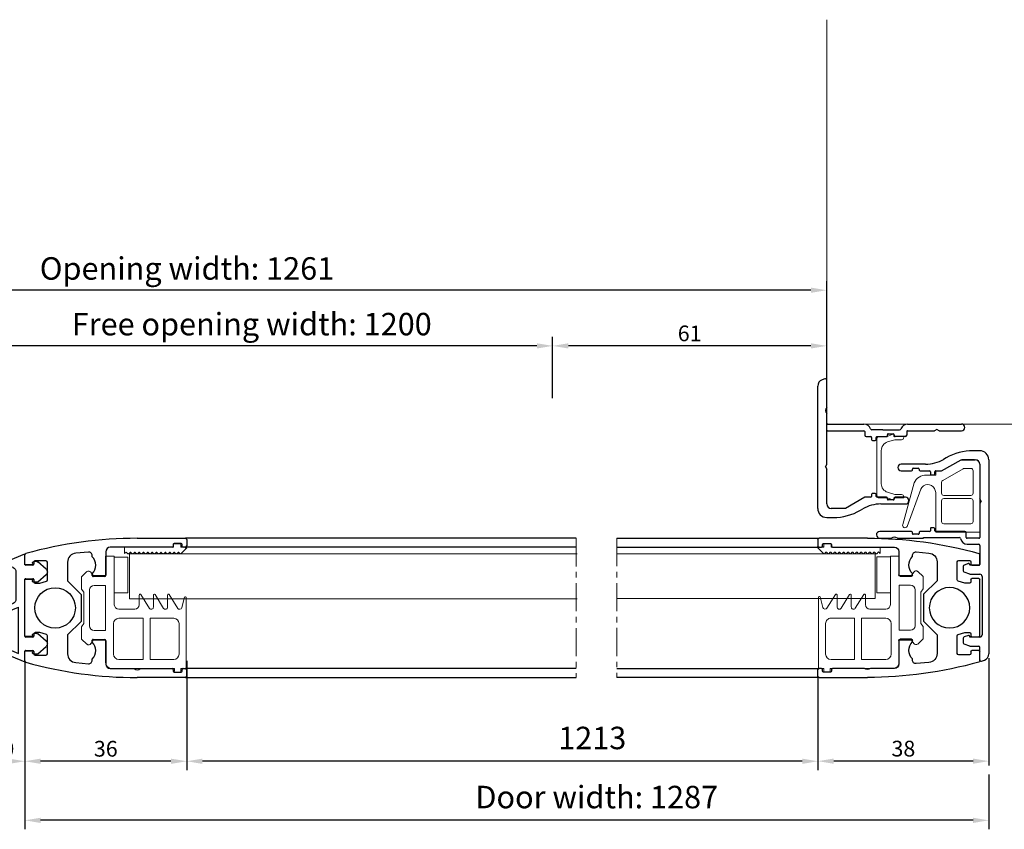
# Model space of a CAD drawing. Units: inches. Extents: x -24 to 8541, y 43 to 7822.
# Drawn here: x 7293 to 7512, y 7642 to 7822 of the extents above; entities that cross this region are included whole.
import ezdxf

# ---------------------------------------------------------------- set-up
doc = ezdxf.new("R2010")
doc.units = ezdxf.units.IN
doc.header["$LTSCALE"] = 5
doc.header["$MEASUREMENT"] = 0
doc.linetypes.add('CENTER', pattern=[2, 1.25, -0.25, 0.25, -0.25])
for name, color, linetype, lineweight in [('Arcering', 6, 'Continuous', 5), ('Automaat', 2, 'Continuous', 25), ('Bouwkundig', 7, 'Continuous', 15), ('Deurprofielen', 3, 'Continuous', 30), ('Glas', 4, 'Continuous', 13), ('Hartlijn', 1, 'CENTER', 18)]:
    doc.layers.add(name, color=color, linetype=linetype, lineweight=lineweight)
doc.layers.add('BEMATING', color=1, linetype='Continuous')
doc.styles.add('ROMANS', font='romans')
doc.dimstyles.new('Kone', dxfattribs={"dimtxt": 3.5, "dimasz": 3.5, "dimexe": 1, "dimexo": 1, "dimgap": 1, "dimtad": 1, "dimdec": 0, "dimzin": 0, "dimdsep": 46, "dimtxsty": 'Standard', "dimcen": 1, "dimclrd": 1, "dimclre": 1, "dimadec": 0, "dimazin": 0, "dimtfac": 1, "dimtdec": 0, "dimtofl": 0, "dimtmove": 1, "dimatfit": 3, "dimfxl": 0.18, "dimtolj": 1, "dimtzin": 0, "dimarcsym": 0})

# ---------------------------------------------------------------- blocks, each defined once
blk = doc.blocks.new('35-S Glasrubber')
for p, q in [((-14.74, 9.47), (-14.74, 9.27)), ((-0.34, 9.28), (-0.34, 9.47))]:
    blk.add_line(p, q)
at = {"layer": 'Arcering'}
for p, q in [((-14.49, 12.07), (-15.64, 10.85)), ((-11.74, 12.07), (-14.49, 12.07)), ((-11.04, 11.57), (-11.74, 12.07)), ((-4.04, 11.57), (-11.04, 11.57)), ((-3.34, 12.07), (-4.04, 11.57)), ((-0.59, 12.07), (-3.34, 12.07)), ((0.56, 10.85), (-0.59, 12.07)), ((-15.5, 10.01), (-14.74, 9.47)), ((-14.74, 6.77), (-14.74, 9.27)), ((-12.54, 9.27), (-12.54, 6.77)), ((-3.54, 10.27), (-11.54, 10.27)), ((-2.54, 6.77), (-2.54, 9.27)), ((-0.34, 9.47), (0.42, 10.01)), ((-0.34, 6.77), (-0.34, 9.28)), ((-14.74, 6.77), (-19.54, 6.77)), ((-12.54, 6.77), (-2.54, 6.77)), ((3.96, 6.77), (-0.34, 6.77)), ((3.96, 4.77), (3.96, 6.77)), ((-21.04, 5.27), (-21.04, -8.63)), ((-17.84, 4.97), (-11.04, 4.97)), ((-6.84, 4.77), (3.96, 4.77)), ((3.79, 4.78), (-4.21, 4.78)), ((-4.21, 4.78), (-4.21, 1.78)), ((3.79, 1.78), (3.79, 4.78)), ((-19.04, -1.63), (-19.04, 3.77)), ((-9.84, 3.77), (-9.84, -1.63)), ((-7.84, 0.22), (-7.84, 3.77)), ((4.9, 2.15), (4.56, 2.48)), ((4.56, 2.48), (5.95, 2.48)), ((5.95, 2.48), (5.95, -8.42)), ((-4.21, 1.78), (3.79, 1.78)), ((4.48, 1.73), (4.9, 2.15)), ((4.48, 1.59), (4.48, 1.74)), ((4.82, 1.25), (4.48, 1.59)), ((4.48, 0.77), (4.82, 1.11)), ((4.48, 0.62), (4.48, 0.77)), ((4.82, 0.28), (4.48, 0.62)), ((4.48, -0.2), (4.82, 0.14)), ((-9.84, -1.63), (-19.04, -1.63)), ((-7.64, -3.02), (-4.56, -1.14)), ((-4.67, -0.78), (-6.84, -0.78)), ((4.48, -0.35), (4.48, -0.2)), ((4.82, -0.69), (4.48, -0.35)), ((4.48, -1.17), (4.82, -0.83)), ((4.48, -1.32), (4.48, -1.17)), ((4.82, -1.66), (4.48, -1.32)), ((4.48, -2.14), (4.82, -1.8)), ((4.48, -2.29), (4.48, -2.14)), ((-9.84, -3.23), (-19.04, -3.23)), ((-19.04, -3.23), (-19.04, -8.43)), ((-9.84, -8.43), (-9.84, -3.23)), ((-7.64, -6.17), (-4.56, -4.29)), ((-4.67, -3.93), (-7.35, -3.93)), ((4.82, -2.63), (4.48, -2.29)), ((4.48, -3.11), (4.82, -2.77)), ((4.48, -3.26), (4.48, -3.11)), ((4.82, -3.6), (4.48, -3.26)), ((4.48, -4.08), (4.82, -3.74)), ((4.48, -4.23), (4.48, -4.08)), ((4.82, -4.57), (4.48, -4.23)), ((4.48, -5.05), (4.82, -4.71)), ((4.48, -5.2), (4.48, -5.05)), ((4.82, -5.54), (4.48, -5.2)), ((4.48, -6.02), (4.82, -5.68)), ((4.48, -6.17), (4.48, -6.02)), ((4.82, -6.51), (4.48, -6.17)), ((-21.04, -8.63), (-21.64, -8.63)), ((-7.64, -9.32), (-4.56, -7.44)), ((-4.67, -7.08), (-7.35, -7.08)), ((4.48, -6.99), (4.82, -6.65)), ((4.48, -7.14), (4.48, -6.99)), ((4.82, -7.48), (4.48, -7.14)), ((4.48, -7.96), (4.82, -7.62)), ((4.48, -8.11), (4.48, -7.96)), ((4.82, -8.45), (4.48, -8.11)), ((4.48, -8.93), (4.82, -8.59)), ((5.95, -8.42), (6.55, -8.42)), ((6.75, -8.62), (6.75, -9.82)), ((-21.84, -8.83), (-21.84, -9.83)), ((-21.64, -10.03), (-21.04, -10.03)), ((-21.04, -10.03), (-21.04, -11.23)), ((-17.84, -9.63), (-11.04, -9.63)), ((-5.11, -10.86), (-7.49, -10.21)), ((4.48, -9.08), (4.48, -8.93)), ((4.82, -9.42), (4.48, -9.08)), ((4.48, -9.9), (4.82, -9.56)), ((4.48, -10.05), (4.48, -9.9)), ((5.8, -11.36), (4.48, -10.05)), ((6.55, -10.02), (5.95, -10.02)), ((5.95, -10.02), (5.95, -10.94)), ((-21.04, -11.23), (-7.21, -11.23)), ((-5.23, -11.23), (-7.34, -11.23)), ((-5.23, -11.23), (-7.01, -11.23)), ((5.91, -11.25), (5.8, -11.36))]:
    blk.add_line(p, q, dxfattribs=at)
for centre, radius, start, end in [((-15.15, 10.5), 0.6, 144.6213, 234.6216), ((-11.54, 9.27), 1, 90, 180), ((-3.54, 9.27), 1, 0, 90), ((0.07, 10.5), 0.6, 305.3787, 35.3786), ((-19.54, 5.27), 1.5, 90, 180), ((-17.84, 3.77), 1.2, 90, 180), ((-11.04, 3.77), 1.2, 0, 90), ((-6.84, 3.77), 1, 90, 180), ((-6.84, 0.22), 1, 180, 270), ((4.75, 1.18), 0.1, 315, 45), ((4.75, 0.21), 0.1, 315, 45), ((-4.67, -0.98), 0.2, 305.0001, 90.0001), ((4.75, -0.76), 0.1, 315, 45), ((4.75, -1.73), 0.1, 315, 45), ((-7.35, -3.43), 0.5, 125, 270), ((-4.67, -4.13), 0.2, 304.9998, 89.9999), ((4.75, -2.7), 0.1, 315, 45), ((4.75, -3.67), 0.1, 315, 45), ((-7.35, -6.58), 0.5, 125, 270), ((4.75, -4.64), 0.1, 315, 45), ((4.75, -5.61), 0.1, 315, 45), ((4.75, -6.58), 0.1, 315, 45), ((-21.64, -8.83), 0.2, 90, 180), ((-17.84, -8.43), 1.2, 180, 270), ((-11.04, -8.43), 1.2, 270, 0), ((-4.67, -7.28), 0.2, 304.9998, 89.9999), ((4.75, -7.55), 0.1, 315, 45), ((4.75, -8.52), 0.1, 315, 45), ((6.55, -8.62), 0.2, 0, 90), ((-21.64, -9.83), 0.2, 180, 270), ((-7.35, -9.73), 0.5, 125, 254.6303), ((-5.23, -11.03), 0.2, 270.0001, 55.0002), ((4.75, -9.49), 0.1, 315, 45), ((6.05, -11.12), 0.2, 120, 222.829), ((6.55, -9.82), 0.2, 270, 0)]:
    blk.add_arc(centre, radius, start, end, dxfattribs=at)
blk = doc.blocks.new('35S Zijprofielen')
at = {"layer": 'Deurprofielen'}
for p, q in [((-2, 0.9), (-2, -0.5)), ((-1.7, 1.2), (9, 1.2)), ((0.8, 0), (-0.8, 0)), ((-1.2, -0.8), (-1.7, -0.8)), ((-1, -0.2), (-1, -0.6)), ((1, -0.6), (1, -0.2)), ((8.34, -0.8), (1.2, -0.8)), ((15, -0.8), (9.66, -0.8)), ((16, -7), (16, -1.8)), ((22.67, -2.12), (19.87, -1.88)), ((19, -2.67), (19, -2.91)), ((24.5, -8.3), (24.5, -4.11)), ((29, -4.1), (29, -8.08)), ((31.7, -3.8), (29.3, -3.8)), ((32, -4.6), (32, -4.1)), ((34, -2.49), (34, -4.6)), ((33.8, -4.8), (32.2, -4.8)), ((18.8, -7.3), (16.3, -7.3)), ((19, -6.69), (19, -7.1)), ((21.5, -11.3), (24.5, -8.3)), ((29.21, -8.36), (30.7, -8.8)), ((32, -8.5), (32, -8)), ((32.2, -7.8), (33.8, -7.8)), ((34, -8), (34, -14.3)), ((30.7, -8.8), (31.7, -8.8)), ((21.5, -14.3), (21.5, -11.3)), ((21.5, -17.3), (21.5, -14.3)), ((34, -14.3), (34, -20.6)), ((24.5, -20.3), (21.5, -17.3)), ((16, -26.8), (16, -21.6)), ((16.3, -21.3), (18.8, -21.3)), ((19, -21.5), (19, -21.91)), ((24.5, -24.49), (24.5, -20.3)), ((29, -20.52), (29, -24.5)), ((30.7, -19.8), (29.21, -20.24)), ((31.7, -19.8), (30.7, -19.8)), ((32, -20.6), (32, -20.1)), ((33.8, -20.8), (32.2, -20.8)), ((32, -24.5), (32, -24)), ((32.2, -23.8), (33.8, -23.8)), ((34, -24), (34, -26.11)), ((19, -25.69), (19, -25.93)), ((29.3, -24.8), (31.7, -24.8)), ((-2, -29.5), (-2, -28.1)), ((-1.7, -27.8), (-1.2, -27.8)), ((-1, -28), (-1, -28.4)), ((1, -28.4), (1, -28)), ((1.2, -27.8), (15, -27.8)), ((19.87, -26.72), (22.67, -26.48)), ((9, -29.8), (-1.7, -29.8)), ((-0.8, -28.6), (0.8, -28.6))]:
    blk.add_line(p, q, dxfattribs=at)
blk.add_circle((27.27, -14.3), 4.5, dxfattribs=at)
for centre, radius, start, end in [((-1.7, 0.9), 0.3, 90, 180), ((9, -90.8), 92, 74.374, 90), ((-1.7, -0.5), 0.3, 180, 270), ((-1.2, -0.6), 0.2, 270, 0), ((-0.8, -0.2), 0.2, 90, 180), ((0.8, -0.2), 0.2, 0, 90), ((1.2, -0.6), 0.2, 180, 270), ((9, -1.55), 1, 48.5904, 131.4096), ((15, -1.8), 1, 0, 90), ((19.8, -2.67), 0.8, 85.0002, 180.0002), ((22.5, -4.11), 2, 0, 85), ((21, -4.8), 2.75, 136.6582, 223.3418), ((29.3, -4.1), 0.3, 90, 180), ((31.7, -4.1), 0.3, 0, 90), ((33.7, -2.49), 0.3, 0, 74.374), ((32.2, -4.6), 0.2, 180, 270), ((33.8, -4.6), 0.2, 270, 0), ((16.3, -7), 0.3, 180, 270), ((18.8, -7.1), 0.2, 270, 0), ((29.3, -8.08), 0.3, 180, 253.5754), ((31.7, -8.5), 0.3, 270, 0), ((32.2, -8), 0.2, 90, 180), ((33.8, -8), 0.2, 0, 90), ((16.3, -21.6), 0.3, 90, 180), ((18.8, -21.5), 0.2, 360, 90), ((29.3, -20.52), 0.3, 106.4246, 180), ((31.7, -20.1), 0.3, 0, 90), ((32.2, -20.6), 0.2, 180, 270), ((33.8, -20.6), 0.2, 270, 0), ((21, -23.8), 2.75, 136.6582, 223.3418), ((32.2, -24), 0.2, 90, 180), ((33.8, -24), 0.2, 0, 90), ((19.8, -25.93), 0.8, 179.9998, 274.9998), ((22.5, -24.49), 2, 275, 360), ((29.3, -24.5), 0.3, 180, 270), ((31.7, -24.5), 0.3, 270, 0), ((33.7, -26.11), 0.3, 285.626, 0), ((-1.7, -28.1), 0.3, 90, 180), ((-1.2, -28), 0.2, 0, 90), ((-0.8, -28.4), 0.2, 180, 270), ((0.8, -28.4), 0.2, 270, 0), ((1.2, -28), 0.2, 90, 180), ((9, 62.2), 92, 270, 285.626), ((15, -26.8), 1, 270, 360), ((-1.7, -29.5), 0.3, 180, 270)]:
    blk.add_arc(centre, radius, start, end, dxfattribs=at)
blk = doc.blocks.new('35S Labyrinth')
at = {"layer": 'Deurprofielen'}
for p, q in [((-2, -43.19), (-2, 0.04)), ((-0.4, 1.67), (-1.01, 1.45)), ((0, 1.39), (0, -1.39)), ((2.2, -1.69), (0.3, -1.69)), ((2.2, -1.69), (3.5, -2.16)), ((-0.5, -17.19), (-0.5, -4.19)), ((0, -3.69), (2.2, -3.69)), ((2.2, -3.69), (2.3, -3.95)), ((2.55, -4.07), (3.5, -3.73)), ((3.7, -3.45), (3.7, -2.44)), ((2.2, -17.69), (0, -17.69)), ((0.2, -19.69), (2.2, -19.69)), ((2.2, -17.69), (3.5, -18.16)), ((2.2, -19.69), (2.3, -19.95)), ((3.7, -19.45), (3.7, -18.44)), ((0, -24.09), (0, -19.89)), ((2.55, -20.07), (3.5, -19.73)), ((0, -33.42), (0, -25.89)), ((0.2, -25.69), (2.8, -25.69)), ((2.8, -24.39), (0.3, -24.39)), ((3, -25.89), (3, -26.89)), ((12.5, -25.89), (4.57, -25.89)), ((18.34, -25.69), (12.5, -25.69)), ((12.5, -25.69), (12.5, -25.89)), ((22.25, -25.69), (19.66, -25.69)), ((3.3, -27.19), (9.8, -27.19)), ((10, -27.39), (10, -27.84)), ((10.2, -28.04), (10.8, -28.04)), ((11, -27.84), (11, -27.39)), ((11.2, -27.19), (13.3, -27.19)), ((13.5, -26.99), (13.5, -26.79)), ((13.7, -26.59), (14.8, -26.59)), ((15, -26.79), (15, -26.99)), ((15.2, -27.19), (22.25, -27.19)), ((-0.3, -33.94), (0, -33.42)), ((-0.3, -33.94), (0, -34.46)), ((0, -42.19), (0, -34.46)), ((8.5, -40.69), (4.17, -43.19)), ((9.8, -40.69), (8.5, -40.69)), ((10, -40.04), (10, -40.49)), ((10.8, -39.84), (10.2, -39.84)), ((11, -40.49), (11, -40.04)), ((13.3, -40.69), (11.2, -40.69)), ((13.5, -41.09), (13.5, -40.89)), ((14.8, -41.29), (13.7, -41.29)), ((15, -40.89), (15, -41.09)), ((17.5, -40.69), (15.2, -40.69)), ((4.17, -43.19), (1, -43.19)), ((7.49, -43.58), (8.05, -43.26)), ((12.05, -42.19), (17.5, -42.19)), ((0, -45.19), (1.49, -45.19))]:
    blk.add_line(p, q, dxfattribs=at)
for centre, radius, start, end in [((-0.5, 0.04), 1.5, 110, 180), ((-0.3, 1.39), 0.3, 0, 110), ((0.3, -1.39), 0.3, 180, 270), ((3.4, -2.44), 0.3, 0, 70), ((0, -4.19), 0.5, 90, 180), ((2.49, -3.89), 0.2, 200, 270), ((3.4, -3.45), 0.3, 290, 0), ((0, -17.19), 0.5, 180, 270), ((0.2, -19.89), 0.2, 90, 180), ((3.4, -18.44), 0.3, 0, 70), ((3.4, -19.45), 0.3, 290, 0), ((2.49, -19.89), 0.2, 200, 270), ((2.49, -19.89), 0.2, 270, 290), ((0.3, -24.09), 0.3, 180, 270), ((0.2, -25.89), 0.2, 90, 180), ((2.8, -25.89), 1.5, 9.5941, 90), ((2.8, -25.89), 0.2, 0, 90), ((4.57, -25.59), 0.3, 189.5941, 270), ((19, -24.94), 1, 228.5904, 311.4096), ((22.25, -26.44), 0.75, 0, 90), ((3.3, -26.89), 0.3, 180, 270), ((9.8, -27.39), 0.2, 0, 90), ((10.2, -27.84), 0.2, 180, 270), ((10.8, -27.84), 0.2, 270, 0), ((11.2, -27.39), 0.2, 90, 180), ((13.3, -26.99), 0.2, 270, 0), ((13.7, -26.79), 0.2, 90, 180), ((14.8, -26.79), 0.2, 0, 90), ((15.2, -26.99), 0.2, 180, 270), ((22.25, -26.44), 0.75, 270, 0), ((9.8, -40.49), 0.2, 270, 0), ((10.2, -40.04), 0.2, 90, 180), ((10.8, -40.04), 0.2, 0, 90), ((11.2, -40.49), 0.2, 180, 270), ((13.3, -40.89), 0.2, 0, 90), ((13.7, -41.09), 0.2, 180, 270), ((14.8, -41.09), 0.2, 270, 359.9999), ((15.2, -40.89), 0.2, 90, 179.9999), ((17.5, -41.44), 0.75, 0, 90), ((17.5, -41.44), 0.75, 270, 0), ((0, -43.19), 2, 180, 270), ((1, -42.19), 1, 180, 270), ((1.49, -33.19), 12, 270, 300), ((12.05, -50.19), 8, 90, 120)]:
    blk.add_arc(centre, radius, start, end, dxfattribs=at)
blk = doc.blocks.new('35S Labyrinth Rubber')
at = {"layer": 'Arcering'}
for p, q in [((-9.8, 13.64), (-9.8, -1.36)), ((0, 13.64), (-9.8, 13.64)), ((0, 4.79), (0, 13.64)), ((-8.3, 11.24), (-8.3, 6.64)), ((-1.8, 11.74), (-7.8, 11.74)), ((-1.3, 6.64), (-1.3, 11.24)), ((3.34, 4.04), (6.39, 12.37)), ((4.81, 2.63), (7.32, 11.89)), ((7.08, 12.55), (7.04, 12.57)), ((-8.3, 4.94), (-8.3, -0.06)), ((-7.8, 6.14), (-1.8, 6.14)), ((-1.8, 5.44), (-7.8, 5.44)), ((-1.3, 2.55), (-1.3, 4.94)), ((0.25, 3.89), (0, 4.79)), ((0.55, 3.51), (0.25, 3.89)), ((0.94, 3.23), (0.55, 3.51)), ((1.37, 3.08), (0.94, 3.23)), ((1.82, 3.04), (1.37, 3.08)), ((2.3, 3.12), (1.82, 3.04)), ((2.74, 3.34), (2.3, 3.12)), ((3.1, 3.66), (2.74, 3.34)), ((3.34, 4.04), (3.1, 3.66)), ((-6.09, -0.5), (-1.55, 2.12)), ((-5.8, -2.56), (-1.36, 0)), ((-1.36, 0), (0, 0)), ((0, 0.9), (2.09, 0.9)), ((0, 0), (0, 0.9)), ((-7.8, -0.56), (-6.34, -0.56)), ((-8.6, -2.56), (-5.8, -2.56))]:
    blk.add_line(p, q, dxfattribs=at)
for centre, radius, start, end in [((-7.8, 11.24), 0.5, 90, 180), ((-1.8, 11.24), 0.5, 0, 90), ((6.82, 12.12), 0.5, 65.0001, 149.4085), ((6.87, 12.1), 0.5, 335, 65.0001), ((-7.8, 6.64), 0.5, 180, 270), ((-1.8, 6.64), 0.5, 270, 0), ((-7.8, 4.94), 0.5, 90, 180), ((-1.8, 4.94), 0.5, 0, 90), ((-1.8, 2.55), 0.5, 300, 360), ((2.09, 3.9), 3, 270, 335), ((-8.6, -1.36), 1.2, 180, 270), ((-7.8, -0.06), 0.5, 180, 270), ((-6.34, -0.06), 0.5, 270, 300)]:
    blk.add_arc(centre, radius, start, end, dxfattribs=at)
blk = doc.blocks.new('35S Labyrinth Rubber2')
at = {"layer": 'Arcering'}
for p, q in [((0, -0.27), (0, 0.27)), ((0, 0.27), (1.5, -0.27)), ((-2.2, -0.52), (-2.2, -0.27)), ((-2.2, -0.27), (0, -0.27)), ((-0.2, -1.02), (-1.7, -1.02)), ((1.4, -1.52), (-0.2, -1.02)), ((1.5, -0.27), (3.2, -0.27)), ((3.8, -0.87), (3.8, -13.37)), ((2.8, -10.82), (2.8, -3.43)), ((-0.2, -13.22), (1.4, -12.73)), ((-2.2, -13.97), (-2.2, -13.72)), ((0, -13.97), (-2.2, -13.97)), ((-1.7, -13.22), (-0.2, -13.22)), ((1.5, -13.97), (0, -14.52)), ((0, -14.52), (0, -13.97)), ((3.2, -13.97), (1.5, -13.97))]:
    blk.add_line(p, q, dxfattribs=at)
for centre, radius, start, end in [((-1.7, -0.52), 0.5, 180, 270), ((0.8, -3.43), 2, 0, 72.646), ((3.2, -0.87), 0.6, 0, 90), ((0.8, -10.82), 2, 287.354, 0), ((-1.7, -13.72), 0.5, 90, 180), ((3.2, -13.37), 0.6, 270, 0)]:
    blk.add_arc(centre, radius, start, end, dxfattribs=at)
blk = doc.blocks.new('35S Labyrinth Muur')
at = {"layer": 'Deurprofielen', "linetype": 'Continuous'}
for p, q in [((0.3, 20.8), (-1.19, 20.8)), ((-11.75, 17.8), (-17.2, 17.8)), ((-8.2, 16.3), (-3.87, 18.8)), ((-7.19, 19.19), (-7.75, 18.87)), ((-3.87, 18.8), (-0.7, 18.8)), ((0.3, 17.8), (0.3, 10.07)), ((2.3, 18.8), (2.3, 0)), ((-17.2, 16.3), (-14.9, 16.3)), ((-14.7, 16.5), (-14.7, 16.7)), ((-14.5, 16.9), (-13.4, 16.9)), ((-13.2, 16.7), (-13.2, 16.5)), ((-13, 16.3), (-10.9, 16.3)), ((-10.7, 16.1), (-10.7, 15.65)), ((-10.5, 15.45), (-9.9, 15.45)), ((-9.7, 15.65), (-9.7, 16.1)), ((-9.5, 16.3), (-8.2, 16.3)), ((0.6, 9.55), (0.3, 10.07)), ((0.6, 9.55), (0.3, 9.03)), ((0.3, 9.03), (0.3, 1.7)), ((-17.5, 1.7), (-17.5, 2.5)), ((-17.2, 2.8), (-14.9, 2.8)), ((-14.7, 2.4), (-14.7, 2.6)), ((-13.4, 2.2), (-14.5, 2.2)), ((-13.2, 2.6), (-13.2, 2.4)), ((-10.9, 2.8), (-13, 2.8)), ((-10.7, 3.45), (-10.7, 3)), ((-9.9, 3.65), (-10.5, 3.65)), ((-9.7, 3), (-9.7, 3.45)), ((-8.5, 2.8), (-9.5, 2.8)), ((-8.2, 1.7), (-8.2, 2.5)), ((-24.72, 1.5), (-29.7, 1.5)), ((-24.72, 1.5), (-24.2, 1.2)), ((-24.2, 1.2), (-23.68, 1.5)), ((-17.7, 1.5), (-23.68, 1.5)), ((-12.2, 1.3), (-15.93, 1.3)), ((-12.2, 1.3), (-9.77, 1.3)), ((0.1, 1.5), (-8, 1.5)), ((-17.7, 0), (-29.7, 0)), ((0.1, 0), (-8, 0)), ((0.3, -0.2), (0.3, -2.34)), ((2.3, 0), (2.3, -8.42)), ((0.3, -3.66), (0.3, -9.77)), ((0.7, -10.05), (1.31, -9.83))]:
    blk.add_line(p, q, dxfattribs=at)
for centre, radius, start, end in [((-1.19, 8.8), 12, 90, 120), ((0.3, 18.8), 2, 0, 90), ((-17.2, 17.05), 0.75, 90, 180), ((-11.75, 25.8), 8, 270, 300), ((-0.7, 17.8), 1, 0, 90), ((-17.2, 17.05), 0.75, 180, 270), ((-14.9, 16.5), 0.2, 270, 359.9999), ((-14.5, 16.7), 0.2, 90, 179.9999), ((-13.4, 16.7), 0.2, 0, 90), ((-13, 16.5), 0.2, 180, 270), ((-10.9, 16.1), 0.2, 0, 90), ((-10.5, 15.65), 0.2, 180, 270), ((-9.9, 15.65), 0.2, 270, 0), ((-9.5, 16.1), 0.2, 90, 180), ((-17.2, 2.5), 0.3, 90, 180), ((-14.9, 2.6), 0.2, 0, 90), ((-14.5, 2.4), 0.2, 180, 270), ((-13.4, 2.4), 0.2, 270, 0), ((-13, 2.6), 0.2, 90, 180), ((-10.9, 3), 0.2, 270, 0), ((-10.5, 3.45), 0.2, 90, 180), ((-9.9, 3.45), 0.2, 0, 90), ((-9.5, 3), 0.2, 180, 270), ((-8.5, 2.5), 0.3, 0, 90), ((-29.7, 0.75), 0.75, 90, 180), ((-29.7, 0.75), 0.75, 180, 270), ((-17.7, 1.7), 0.2, 270, 0), ((-17.75, 1.64), 1.64, 271.7614, 338.9827), ((-15.93, 1), 0.3, 90, 170.4059), ((-9.77, 1), 0.3, 9.5941, 90), ((-7.95, 1.64), 1.64, 201.0173, 268.2386), ((-8, 1.7), 0.2, 180, 270), ((0.1, 1.7), 0.2, 270, 0), ((0.1, -0.2), 0.2, 0, 90), ((-0.45, -3), 1, 318.5904, 41.4096), ((0.8, -8.42), 1.5, 290, 360), ((0.6, -9.77), 0.3, 180, 290)]:
    blk.add_arc(centre, radius, start, end, dxfattribs=at)
blk = doc.blocks.new('35S sluitrubber hoog')
at = {"layer": 'Automaat'}
for p, q in [((0.28, 0.6), (2.15, 2.23)), ((2.35, 2.3), (3, 2.3)), ((8.69, 2.48), (5, 4)), ((5, 1.6), (5, 4)), ((3.2, 1.77), (3, 1.6)), ((3, 1.6), (5, 1.6)), ((7, 0.04), (7, -6.1)), ((7.62, 0.96), (8.71, 1.41)), ((9, 1.86), (9, 2.02)), ((2.15, -2.23), (0.28, -0.6)), ((5, -1.6), (3, -1.6)), ((3, -1.6), (3.2, -1.77)), ((5, -14.4), (5, -1.6)), ((2.35, -2.3), (3, -2.3)), ((6.4, -18.13), (6.4, -7.86)), ((12.56, -10.39), (6.4, -7.86)), ((7.62, -7.02), (13.76, -9.55)), ((13.8, -13.75), (13.8, -12.24)), ((15, -14.7), (15, -11.24)), ((15, -14.55), (15, -11.25)), ((0.28, -15.4), (2.15, -13.77)), ((2.35, -13.7), (3, -13.7)), ((3.2, -14.23), (3, -14.4)), ((3, -14.4), (5, -14.4)), ((2.15, -18.23), (0.28, -16.6)), ((13.76, -16.4), (5, -20)), ((12.56, -15.6), (6.4, -18.13)), ((2.35, -18.3), (3, -18.3)), ((3, -17.6), (3.2, -17.77)), ((5, -17.6), (3, -17.6)), ((5, -20), (5, -17.6))]:
    blk.add_line(p, q, dxfattribs=at)
for centre, radius, start, end in [((2.35, 2), 0.3, 90, 130.8791), ((3, 2), 0.3, 310.8791, 90), ((8.5, 2.02), 0.5, 0, 67.6454), ((0.8, 0), 0.8, 130.8791, 229.1209), ((8, 0.04), 1, 112.3546, 180), ((8.5, 1.86), 0.5, 295.3769, 0), ((3, -2), 0.3, 270, 49.1209), ((2.35, -2), 0.3, 229.1209, 270), ((8, -6.09), 1, 180, 247.6454), ((8, -6.1), 1, 180, 247.6454), ((11.8, -12.24), 2, 0, 67.6454), ((13, -11.4), 2, 0, 67.6117), ((2.35, -14), 0.3, 90, 130.8791), ((3, -14), 0.3, 310.8791, 90), ((11.8, -13.75), 2, 292.3546, 0), ((13, -14.55), 2, 292.3329, 0), ((0.8, -16), 0.8, 130.8791, 229.1209), ((2.35, -18), 0.3, 229.1209, 270), ((3, -18), 0.3, 270, 49.1209)]:
    blk.add_arc(centre, radius, start, end, dxfattribs=at)
blk = doc.blocks.new('*D34')
at = {"layer": 'BEMATING', "color": 1, "linetype": 'ByBlock', "lineweight": -2, "transparency": 16777216}
for p, q in [((7294.32, 7679.73), (7294.32, 7656.39)), ((7330.32, 7676.02), (7330.32, 7656.39)), ((7326.82, 7657.39), (7297.82, 7657.39))]:
    blk.add_line(p, q, dxfattribs=at)
at = {"layer": 'BEMATING', "color": 1, "transparency": 16777216}
for points in [[(7297.82, 7657.97), (7297.82, 7656.8), (7294.32, 7657.39)], [(7326.82, 7657.97), (7326.82, 7656.8), (7330.32, 7657.39)]]:
    blk.add_solid(points, dxfattribs=at)
at = {"layer": 'Defpoints', "color": 0, "transparency": 16777216}
for p in [(7294.32, 7680.73), (7330.32, 7677.02), (7294.32, 7657.39)]:
    blk.add_point(p, dxfattribs=at)
at = {"layer": 'BEMATING', "color": 0, "transparency": 16777216, "insert": (7312.32, 7660.17), "char_height": 3.5, "attachment_point": 5}
blk.add_mtext('\\A1;36', dxfattribs=at)
blk = doc.blocks.new('*D35')
at = {"layer": 'BEMATING', "color": 1, "linetype": 'ByBlock', "lineweight": -2, "transparency": 16777216}
for p, q in [((7284.32, 7675.02), (7284.32, 7656.39)), ((7294.32, 7676.02), (7294.32, 7656.39)), ((7290.82, 7657.39), (7287.82, 7657.39))]:
    blk.add_line(p, q, dxfattribs=at)
at = {"layer": 'BEMATING', "color": 1, "transparency": 16777216}
for points in [[(7287.82, 7657.97), (7287.82, 7656.8), (7284.32, 7657.39)], [(7290.82, 7657.97), (7290.82, 7656.8), (7294.32, 7657.39)]]:
    blk.add_solid(points, dxfattribs=at)
at = {"layer": 'Defpoints', "color": 0, "transparency": 16777216}
for p in [(7294.32, 7677.02), (7284.32, 7676.02), (7284.32, 7657.39)]:
    blk.add_point(p, dxfattribs=at)
at = {"layer": 'BEMATING', "color": 0, "transparency": 16777216, "insert": (7289.32, 7660.17), "char_height": 3.5, "attachment_point": 5}
blk.add_mtext('\\A1;10', dxfattribs=at)
blk = doc.blocks.new('*D36')
at = {"layer": 'BEMATING', "color": 1, "linetype": 'ByBlock', "lineweight": -2, "transparency": 16777216}
for p, q in [((7508.74, 7680.32), (7508.74, 7656.41)), ((7470.74, 7676.05), (7470.74, 7656.41)), ((7505.24, 7657.41), (7474.24, 7657.41))]:
    blk.add_line(p, q, dxfattribs=at)
at = {"layer": 'BEMATING', "color": 1, "transparency": 16777216}
for points in [[(7474.24, 7657.99), (7474.24, 7656.83), (7470.74, 7657.41)], [(7505.24, 7657.99), (7505.24, 7656.83), (7508.74, 7657.41)]]:
    blk.add_solid(points, dxfattribs=at)
at = {"layer": 'Defpoints', "color": 0, "transparency": 16777216}
for p in [(7508.74, 7681.32), (7470.74, 7677.05), (7470.74, 7657.41)]:
    blk.add_point(p, dxfattribs=at)
at = {"layer": 'BEMATING', "color": 0, "transparency": 16777216, "insert": (7489.74, 7660.2), "char_height": 3.5, "attachment_point": 5}
blk.add_mtext('\\A1;38', dxfattribs=at)
blk = doc.blocks.new('*D38')
at = {"layer": 'BEMATING', "color": 1, "linetype": 'ByBlock', "lineweight": -2, "transparency": 16777216}
for p, q in [((7411.72, 7738.19), (7411.72, 7750.84)), ((7469.18, 7749.84), (7415.22, 7749.84)), ((7472.68, 7730.58), (7472.68, 7750.84))]:
    blk.add_line(p, q, dxfattribs=at)
at = {"layer": 'BEMATING', "color": 1, "transparency": 16777216}
for points in [[(7415.22, 7750.42), (7415.22, 7749.26), (7411.72, 7749.84)], [(7469.18, 7750.42), (7469.18, 7749.26), (7472.68, 7749.84)]]:
    blk.add_solid(points, dxfattribs=at)
at = {"layer": 'Defpoints', "color": 0, "transparency": 16777216}
for p in [(7411.72, 7749.84), (7411.72, 7737.19), (7472.68, 7729.58)]:
    blk.add_point(p, dxfattribs=at)
at = {"layer": 'BEMATING', "color": 0, "transparency": 16777216, "insert": (7442.2, 7752.63), "char_height": 3.5, "attachment_point": 5}
blk.add_mtext('\\A1;61', dxfattribs=at)

msp = doc.modelspace()

# ---------------------------------------------------------------- linework, layer by layer
at = {"layer": 'BEMATING', "color": 1}
for p, q in [((7469.18, 7762.23), (7287.82, 7762.23)), ((7472.68, 7729.58), (7472.68, 7764.23)), ((7411.72, 7747.28), (7411.72, 7751.84)), ((7408.22, 7749.84), (7287.82, 7749.84)), ((7330.32, 7679.73), (7330.32, 7655.39)), ((7470.74, 7676.05), (7470.74, 7655.39)), ((7467.24, 7657.39), (7333.82, 7657.39)), ((7294.32, 7656.41), (7294.32, 7642.24)), ((7508.74, 7654.41), (7508.74, 7642.24)), ((7505.24, 7644.24), (7297.82, 7644.24))]:
    msp.add_line(p, q, dxfattribs=at)
for points in [[(7469.18, 7761.65), (7469.18, 7762.82), (7472.68, 7762.23)], [(7408.22, 7749.26), (7408.22, 7750.42), (7411.72, 7749.84)], [(7333.82, 7656.8), (7333.82, 7657.97), (7330.32, 7657.39)], [(7467.24, 7656.8), (7467.24, 7657.97), (7470.74, 7657.39)], [(7297.82, 7643.65), (7297.82, 7644.82), (7294.32, 7644.24)], [(7505.24, 7643.65), (7505.24, 7644.82), (7508.74, 7644.24)]]:
    msp.add_solid(points, dxfattribs=at)
at = {"layer": 'Bouwkundig'}
for q in [(7472.68, 7822.45), (7637.96, 7732.45)]:
    msp.add_line((7472.68, 7732.45), q, dxfattribs=at)
at = {"layer": 'Deurprofielen'}
for p, q in [((7416.98, 7707.02), (7330.05, 7707.02)), ((7425.98, 7707.05), (7471.01, 7707.05)), ((7416.98, 7705.02), (7330.05, 7705.02)), ((7425.98, 7705.05), (7471.01, 7705.05)), ((7416.98, 7678.02), (7330.05, 7678.02)), ((7425.98, 7678.05), (7471.01, 7678.05)), ((7330.05, 7676.02), (7416.98, 7676.02)), ((7471.01, 7676.05), (7425.98, 7676.05))]:
    msp.add_line(p, q, dxfattribs=at)
at = {"layer": 'Glas'}
for p, q in [((7317.61, 7703.56), (7417.18, 7703.56)), ((7317.61, 7703.56), (7317.61, 7693.56)), ((7483.46, 7703.58), (7425.98, 7703.58)), ((7483.46, 7703.58), (7483.46, 7693.58)), ((7317.61, 7693.56), (7417.18, 7693.56)), ((7483.46, 7693.58), (7425.98, 7693.58))]:
    msp.add_line(p, q, dxfattribs=at)
at = {"layer": 'Hartlijn'}
for p, q in [((7416.98, 7707.02), (7416.98, 7676.02)), ((7425.98, 7707.05), (7425.98, 7676.05))]:
    msp.add_line(p, q, dxfattribs=at)

# ---------------------------------------------------------------- block references
at = {"layer": 'Automaat', "rotation": 180}
for name, p in [('35S Labyrinth Rubber2', (7487.63, 7715.74)), ('35S Labyrinth', (7506.74, 7681.32)), ('35S Labyrinth Rubber', (7496.94, 7722))]:
    msp.add_blockref(name, p, dxfattribs=at)
at = {"layer": 'Bouwkundig'}
for name, p, rotation in [('35S Zijprofielen', (7328.32, 7677.22), 180), ('35-S Glasrubber', (7318.99, 7699.06), 90)]:
    msp.add_blockref(name, p, dxfattribs=dict(at, rotation=rotation))
at = {"layer": 'Bouwkundig', "xscale": -1}
msp.add_blockref('35S sluitrubber hoog', (7299.32, 7699.53), dxfattribs=at)
at = {"layer": 'Deurprofielen', "xscale": -1}
for name, p, rotation in [('35-S Glasrubber', (7482.07, 7699.09), 270), ('35S Zijprofielen', (7472.74, 7677.25), 180)]:
    msp.add_blockref(name, p, dxfattribs=dict(at, rotation=rotation))
at = {"layer": 'Glas', "rotation": 180}
msp.add_blockref('35S Labyrinth Muur', (7472.98, 7732.45), dxfattribs=at)

# ---------------------------------------------------------------- texts
at = {"layer": 'BEMATING', "color": 7, "char_height": 5, "attachment_point": 5, "style": 'ROMANS'}
for s, insert in [('\\A1;Opening width: 1261', (7330.38, 7767.08)), ('\\A1;Free opening width: 1200', (7344.79, 7754.69)), ('\\A1;1213', (7420.53, 7662.57)), ('\\A1;Door width: 1287', (7421.53, 7649.42))]:
    msp.add_mtext(s, dxfattribs=dict(at, insert=insert))

# ---------------------------------------------------------------- dimensions: what is measured, and where the dimension line sits
at = {"layer": 'BEMATING'}
for base, p1, p2, picture, middle in [((7411.72, 7749.84), (7472.68, 7729.58), (7411.72, 7737.19), '*D38', (7442.2, 7752.63)), ((7470.74, 7657.41), (7508.74, 7681.32), (7470.74, 7677.05), '*D36', (7489.74, 7660.2)), ((7294.32, 7657.39), (7330.32, 7677.02), (7294.32, 7680.73), '*D34', (7312.32, 7660.17)), ((7284.32, 7657.39), (7294.32, 7677.02), (7284.32, 7676.02), '*D35', (7289.32, 7660.17))]:
    dim = msp.add_linear_dim(base=base, p1=p1, p2=p2, angle=180, dimstyle='Kone', dxfattribs=at)
    dim.commit()
    dim.dimension.update_dxf_attribs({"geometry": picture, "text_midpoint": middle})

doc.saveas('drawing.dxf')
